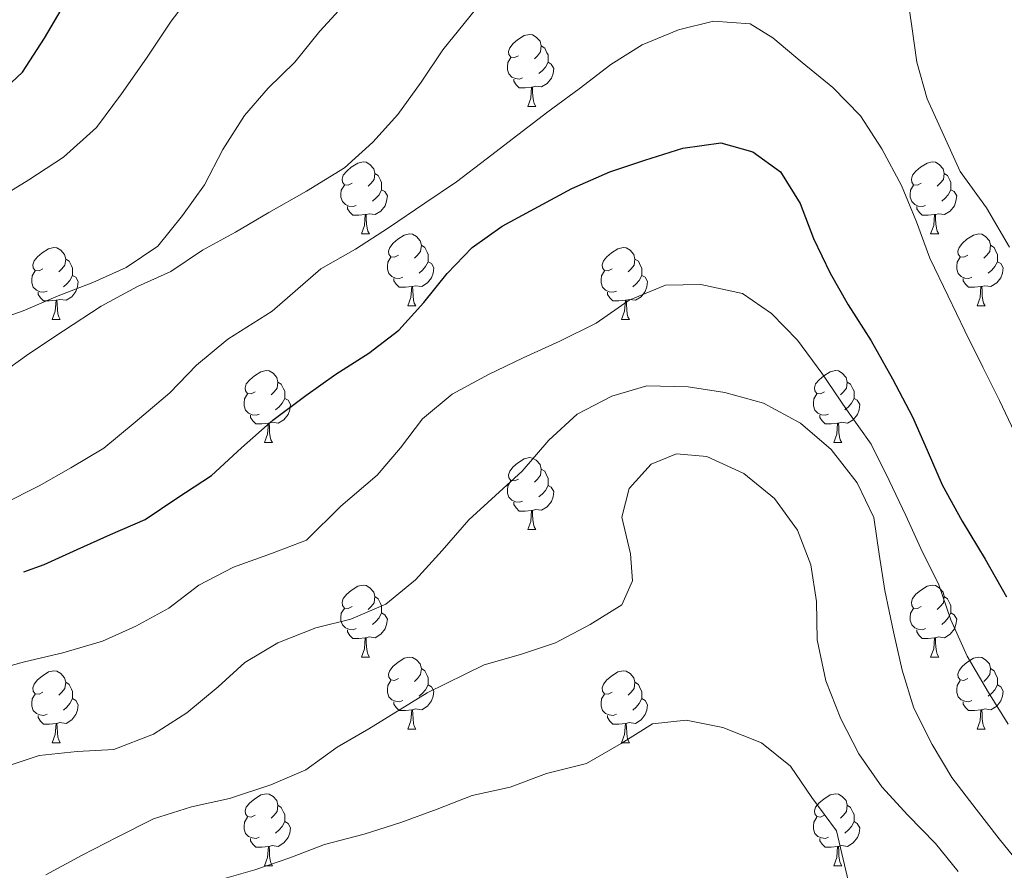
# Model space of a CAD drawing. Units: metres. Extents: x 627528 to 632038, y 708595 to 711648.
# Drawn here: x 628959 to 629096, y 710284 to 710403 of the extents above; entities that cross this region are included whole.
import ezdxf

# ---------------------------------------------------------------- set-up
doc = ezdxf.new("R2010")
doc.units = ezdxf.units.M
doc.header["$MEASUREMENT"] = 0
for name, color, linetype, lineweight in [('Carátula', 7, 'Continuous', 5), ('Elementos auxiliares', 7, 'Continuous', 5), ('Entidades rústicas y varios', 7, 'Continuous', 5), ('Relieve y altimetría', 7, 'Continuous', 5)]:
    doc.layers.add(name, color=color, linetype=linetype, lineweight=lineweight)

msp = doc.modelspace()

# ---------------------------------------------------------------- linework, layer by layer
at = {"layer": 'Carátula', "color": 7, "linetype": 'Continuous', "lineweight": 5}
msp.add_3dface([(627583.68, 708595.23), (632037.9, 708678.5), (631982.38, 711648), (627528.16, 711564.72)], dxfattribs=at)
at = {"layer": 'Elementos auxiliares', "color": 250, "linetype": 'Continuous', "lineweight": 5}
msp.add_3dface([(631872.3, 709069.36), (628449.59, 709005.37), (628406.92, 711318.68), (631828.47, 711382.7)], dxfattribs=at)
at = {"layer": 'Entidades rústicas y varios', "color": 92, "linetype": 'Continuous', "lineweight": 5}
for p, q in [((629029.37, 710390.82), (629030.49, 710390.82)), ((629006.18, 710373.05), (629007.3, 710373.05)), ((629085.5, 710373.05), (629086.63, 710373.05)), ((629012.65, 710363.02), (629013.78, 710363.02)), ((629091.98, 710363.02), (629093.1, 710363.02)), ((628963.1, 710361.11), (628964.22, 710361.11)), ((629042.42, 710361.11), (629043.55, 710361.11)), ((628992.67, 710343.97), (628993.8, 710343.97)), ((629072, 710343.97), (629073.13, 710343.97)), ((629029.37, 710331.83), (629030.49, 710331.83)), ((629006.18, 710314.06), (629007.3, 710314.06)), ((629085.5, 710314.06), (629086.63, 710314.06)), ((629012.65, 710304.03), (629013.78, 710304.03)), ((629091.98, 710304.03), (629093.1, 710304.03)), ((628963.1, 710302.12), (628964.22, 710302.12)), ((629042.42, 710302.12), (629043.55, 710302.12)), ((628992.67, 710284.98), (628993.8, 710284.98)), ((629072, 710284.98), (629073.13, 710284.98))]:
    msp.add_line(p, q, dxfattribs=at)
at = {"layer": 'Entidades rústicas y varios', "color": 92, "linetype": 'Continuous', "lineweight": 5, "flags": 128}
for points in [[(629028.07, 710397.88), (629027.53, 710397.62), (629027.01, 710397.67), (629026.74, 710398.04), (629026.69, 710398.47), (629026.85, 710398.99), (629027.33, 710399.58), (629027.96, 710400.11), (629028.86, 710400.7), (629029.61, 710400.86), (629030.03, 710400.8), (629030.56, 710400.49), (629031.09, 710399.9), (629031.25, 710399.26), (629031.14, 710398.41), (629030.71, 710397.88), (629030.29, 710397.46)], [(629031.25, 710399.26), (629031.73, 710398.95), (629032.04, 710398.31), (629032.2, 710397.99), (629032.2, 710397.41), (629032.2, 710396.98), (629031.83, 710396.29), (629031.41, 710395.81), (629030.93, 710395.39)], [(629028.65, 710394.8), (629028.23, 710394.64), (629027.64, 710394.7), (629027.17, 710394.91), (629026.74, 710395.34), (629026.53, 710395.92), (629026.53, 710396.34), (629026.58, 710396.93), (629027.01, 710397.62)], [(629032.2, 710396.98), (629032.65, 710396.73), (629033, 710396.12), (629032.89, 710395.39), (629032.68, 710394.75), (629032.09, 710394.01), (629031.3, 710393.53), (629030.45, 710393.64), (629030.02, 710393.51)], [(629029.91, 710393.51), (629029.02, 710393.42), (629028.17, 710393.42), (629027.75, 710393.85), (629027.43, 710394.33), (629027.43, 710394.64)], [(629029.37, 710390.82), (629029.8, 710391.98), (629029.91, 710393.51), (629030.02, 710393.51), (629030.05, 710392.92), (629030.09, 710392.24), (629030.16, 710391.62), (629030.27, 710391.22), (629030.49, 710390.82)], [(629004.88, 710380.11), (629004.35, 710379.85), (629003.82, 710379.9), (629003.55, 710380.27), (629003.5, 710380.7), (629003.66, 710381.22), (629004.14, 710381.81), (629004.77, 710382.34), (629005.67, 710382.93), (629006.42, 710383.09), (629006.84, 710383.03), (629007.37, 710382.72), (629007.9, 710382.13), (629008.06, 710381.49), (629007.95, 710380.64), (629007.53, 710380.11), (629007.11, 710379.69)], [(629084.2, 710380.11), (629083.67, 710379.85), (629083.14, 710379.9), (629082.88, 710380.27), (629082.82, 710380.7), (629082.98, 710381.22), (629083.46, 710381.81), (629084.1, 710382.34), (629085, 710382.93), (629085.74, 710383.09), (629086.17, 710383.03), (629086.7, 710382.72), (629087.23, 710382.13), (629087.39, 710381.49), (629087.28, 710380.64), (629086.85, 710380.11), (629086.43, 710379.69)], [(629008.06, 710381.49), (629008.54, 710381.18), (629008.85, 710380.54), (629009.01, 710380.22), (629009.01, 710379.64), (629009.01, 710379.21), (629008.64, 710378.52), (629008.22, 710378.04), (629007.74, 710377.62)], [(629087.39, 710381.49), (629087.86, 710381.18), (629088.18, 710380.54), (629088.34, 710380.22), (629088.34, 710379.64), (629088.34, 710379.21), (629087.97, 710378.52), (629087.55, 710378.04), (629087.07, 710377.62)], [(629005.46, 710377.03), (629005.04, 710376.87), (629004.45, 710376.93), (629003.98, 710377.14), (629003.55, 710377.57), (629003.34, 710378.15), (629003.34, 710378.57), (629003.39, 710379.16), (629003.82, 710379.85)], [(629009.01, 710379.21), (629009.47, 710378.96), (629009.81, 710378.35), (629009.7, 710377.62), (629009.49, 710376.98), (629008.91, 710376.24), (629008.11, 710375.76), (629007.26, 710375.87), (629006.83, 710375.74)], [(629084.79, 710377.03), (629084.36, 710376.87), (629083.78, 710376.93), (629083.3, 710377.14), (629082.88, 710377.57), (629082.66, 710378.15), (629082.66, 710378.57), (629082.72, 710379.16), (629083.14, 710379.85)], [(629088.34, 710379.21), (629088.79, 710378.96), (629089.14, 710378.35), (629089.03, 710377.62), (629088.82, 710376.98), (629088.23, 710376.24), (629087.44, 710375.76), (629086.59, 710375.87), (629086.16, 710375.74)], [(629006.72, 710375.74), (629005.83, 710375.65), (629004.99, 710375.65), (629004.56, 710376.08), (629004.24, 710376.56), (629004.24, 710376.87)], [(629086.05, 710375.74), (629085.16, 710375.65), (629084.31, 710375.65), (629083.89, 710376.08), (629083.57, 710376.56), (629083.57, 710376.87)], [(629006.18, 710373.05), (629006.61, 710374.21), (629006.72, 710375.74), (629006.83, 710375.74), (629006.87, 710375.15), (629006.9, 710374.47), (629006.97, 710373.85), (629007.09, 710373.45), (629007.3, 710373.05)], [(629085.5, 710373.05), (629085.94, 710374.21), (629086.05, 710375.74), (629086.16, 710375.74), (629086.19, 710375.15), (629086.23, 710374.47), (629086.3, 710373.85), (629086.41, 710373.45), (629086.63, 710373.05)], [(629011.35, 710370.08), (629010.82, 710369.81), (629010.29, 710369.87), (629010.03, 710370.24), (629009.97, 710370.66), (629010.13, 710371.18), (629010.61, 710371.78), (629011.25, 710372.31), (629012.15, 710372.89), (629012.89, 710373.05), (629013.32, 710373), (629013.85, 710372.68), (629014.38, 710372.1), (629014.54, 710371.46), (629014.43, 710370.61), (629014, 710370.08), (629013.58, 710369.65)], [(629090.68, 710370.08), (629090.15, 710369.81), (629089.62, 710369.87), (629089.35, 710370.24), (629089.3, 710370.66), (629089.46, 710371.18), (629089.94, 710371.78), (629090.57, 710372.31), (629091.47, 710372.89), (629092.22, 710373.05), (629092.64, 710373), (629093.17, 710372.68), (629093.7, 710372.1), (629093.86, 710371.46), (629093.75, 710370.61), (629093.33, 710370.08), (629092.91, 710369.65)], [(628961.8, 710368.17), (628961.27, 710367.91), (628960.74, 710367.96), (628960.47, 710368.33), (628960.42, 710368.76), (628960.58, 710369.28), (628961.06, 710369.87), (628961.69, 710370.4), (628962.59, 710370.99), (628963.34, 710371.15), (628963.76, 710371.09), (628964.29, 710370.78), (628964.82, 710370.19), (628964.98, 710369.55), (628964.87, 710368.7), (628964.45, 710368.17), (628964.03, 710367.75)], [(629014.54, 710371.46), (629015.01, 710371.14), (629015.33, 710370.5), (629015.49, 710370.18), (629015.49, 710369.6), (629015.49, 710369.18), (629015.12, 710368.49), (629014.7, 710368.01), (629014.22, 710367.59)], [(629041.12, 710368.17), (629040.59, 710367.91), (629040.06, 710367.96), (629039.8, 710368.33), (629039.74, 710368.76), (629039.9, 710369.28), (629040.38, 710369.87), (629041.02, 710370.4), (629041.92, 710370.99), (629042.66, 710371.15), (629043.09, 710371.09), (629043.62, 710370.78), (629044.15, 710370.19), (629044.31, 710369.55), (629044.2, 710368.7), (629043.77, 710368.17), (629043.35, 710367.75)], [(629093.86, 710371.46), (629094.34, 710371.14), (629094.65, 710370.5), (629094.81, 710370.18), (629094.81, 710369.6), (629094.81, 710369.18), (629094.44, 710368.49), (629094.02, 710368.01), (629093.54, 710367.59)], [(628964.98, 710369.55), (628965.46, 710369.24), (628965.77, 710368.6), (628965.93, 710368.28), (628965.93, 710367.7), (628965.93, 710367.27), (628965.56, 710366.58), (628965.14, 710366.1), (628964.66, 710365.68)], [(629011.94, 710367), (629011.51, 710366.84), (629010.93, 710366.9), (629010.45, 710367.11), (629010.03, 710367.53), (629009.81, 710368.12), (629009.81, 710368.54), (629009.87, 710369.12), (629010.29, 710369.81)], [(629044.31, 710369.55), (629044.78, 710369.24), (629045.1, 710368.6), (629045.26, 710368.28), (629045.26, 710367.7), (629045.26, 710367.27), (629044.89, 710366.58), (629044.47, 710366.1), (629043.99, 710365.68)], [(629091.26, 710367), (629090.84, 710366.84), (629090.25, 710366.9), (629089.78, 710367.11), (629089.35, 710367.53), (629089.14, 710368.12), (629089.14, 710368.54), (629089.19, 710369.12), (629089.62, 710369.81)], [(628962.38, 710365.09), (628961.96, 710364.93), (628961.37, 710364.99), (628960.9, 710365.2), (628960.47, 710365.63), (628960.26, 710366.21), (628960.26, 710366.63), (628960.31, 710367.22), (628960.74, 710367.91)], [(629015.49, 710369.18), (629015.94, 710368.93), (629016.29, 710368.31), (629016.18, 710367.59), (629015.97, 710366.95), (629015.38, 710366.21), (629014.59, 710365.73), (629013.74, 710365.83), (629013.31, 710365.7)], [(629041.71, 710365.09), (629041.28, 710364.93), (629040.7, 710364.99), (629040.22, 710365.2), (629039.8, 710365.63), (629039.58, 710366.21), (629039.58, 710366.63), (629039.64, 710367.22), (629040.06, 710367.91)], [(629094.81, 710369.18), (629095.27, 710368.93), (629095.61, 710368.31), (629095.5, 710367.59), (629095.29, 710366.95), (629094.71, 710366.21), (629093.91, 710365.73), (629093.06, 710365.83), (629092.63, 710365.7)], [(628965.93, 710367.27), (628966.39, 710367.02), (628966.73, 710366.41), (628966.62, 710365.68), (628966.41, 710365.04), (628965.83, 710364.3), (628965.03, 710363.82), (628964.18, 710363.93), (628963.75, 710363.8)], [(629013.2, 710365.7), (629012.31, 710365.62), (629011.46, 710365.62), (629011.04, 710366.05), (629010.72, 710366.52), (629010.72, 710366.84)], [(629045.26, 710367.27), (629045.71, 710367.02), (629046.06, 710366.41), (629045.95, 710365.68), (629045.74, 710365.04), (629045.15, 710364.3), (629044.36, 710363.82), (629043.51, 710363.93), (629043.08, 710363.8)], [(629092.52, 710365.7), (629091.63, 710365.62), (629090.79, 710365.62), (629090.36, 710366.05), (629090.04, 710366.52), (629090.04, 710366.84)], [(629012.65, 710363.02), (629013.09, 710364.18), (629013.2, 710365.7), (629013.31, 710365.7), (629013.34, 710365.12), (629013.38, 710364.43), (629013.45, 710363.82), (629013.56, 710363.42), (629013.78, 710363.02)], [(629091.98, 710363.02), (629092.41, 710364.18), (629092.52, 710365.7), (629092.63, 710365.7), (629092.67, 710365.12), (629092.7, 710364.43), (629092.77, 710363.82), (629092.89, 710363.42), (629093.1, 710363.02)], [(628963.64, 710363.8), (628962.75, 710363.71), (628961.91, 710363.71), (628961.48, 710364.14), (628961.16, 710364.62), (628961.16, 710364.93)], [(628963.1, 710361.11), (628963.53, 710362.27), (628963.64, 710363.8), (628963.75, 710363.8), (628963.79, 710363.21), (628963.82, 710362.53), (628963.89, 710361.91), (628964.01, 710361.51), (628964.22, 710361.11)], [(629042.97, 710363.8), (629042.08, 710363.71), (629041.23, 710363.71), (629040.81, 710364.14), (629040.49, 710364.62), (629040.49, 710364.93)], [(629042.42, 710361.11), (629042.86, 710362.27), (629042.97, 710363.8), (629043.08, 710363.8), (629043.11, 710363.21), (629043.15, 710362.53), (629043.22, 710361.91), (629043.33, 710361.51), (629043.55, 710361.11)], [(628991.37, 710351.03), (628990.84, 710350.77), (628990.31, 710350.82), (628990.05, 710351.19), (628989.99, 710351.62), (628990.15, 710352.14), (628990.63, 710352.73), (628991.27, 710353.26), (628992.17, 710353.85), (628992.91, 710354.01), (628993.34, 710353.95), (628993.87, 710353.64), (628994.4, 710353.05), (628994.56, 710352.41), (628994.45, 710351.56), (628994.02, 710351.03), (628993.6, 710350.61)], [(629070.7, 710351.03), (629070.17, 710350.77), (629069.64, 710350.82), (629069.38, 710351.19), (629069.32, 710351.62), (629069.48, 710352.14), (629069.96, 710352.73), (629070.6, 710353.26), (629071.5, 710353.85), (629072.24, 710354.01), (629072.67, 710353.95), (629073.2, 710353.64), (629073.73, 710353.05), (629073.89, 710352.41), (629073.78, 710351.56), (629073.35, 710351.03), (629072.93, 710350.61)], [(628994.56, 710352.41), (628995.03, 710352.1), (628995.35, 710351.46), (628995.51, 710351.14), (628995.51, 710350.56), (628995.51, 710350.13), (628995.14, 710349.44), (628994.72, 710348.96), (628994.24, 710348.54)], [(629073.89, 710352.41), (629074.36, 710352.1), (629074.68, 710351.46), (629074.84, 710351.14), (629074.84, 710350.56), (629074.84, 710350.13), (629074.47, 710349.44), (629074.05, 710348.96), (629073.57, 710348.54)], [(628991.96, 710347.95), (628991.53, 710347.79), (628990.95, 710347.85), (628990.47, 710348.06), (628990.05, 710348.49), (628989.83, 710349.07), (628989.83, 710349.49), (628989.89, 710350.08), (628990.31, 710350.77)], [(628995.51, 710350.13), (628995.96, 710349.88), (628996.31, 710349.27), (628996.2, 710348.54), (628995.99, 710347.9), (628995.4, 710347.16), (628994.61, 710346.68), (628993.76, 710346.79), (628993.33, 710346.66)], [(629071.29, 710347.95), (629070.86, 710347.79), (629070.28, 710347.85), (629069.8, 710348.06), (629069.38, 710348.49), (629069.16, 710349.07), (629069.16, 710349.49), (629069.22, 710350.08), (629069.64, 710350.77)], [(629074.84, 710350.13), (629075.29, 710349.88), (629075.64, 710349.27), (629075.53, 710348.54), (629075.32, 710347.9), (629074.73, 710347.16), (629073.94, 710346.68), (629073.09, 710346.79), (629072.66, 710346.66)], [(628993.22, 710346.66), (628992.33, 710346.57), (628991.48, 710346.57), (628991.06, 710347), (628990.74, 710347.48), (628990.74, 710347.79)], [(629072.55, 710346.66), (629071.66, 710346.57), (629070.81, 710346.57), (629070.39, 710347), (629070.07, 710347.48), (629070.07, 710347.79)], [(628992.67, 710343.97), (628993.11, 710345.13), (628993.22, 710346.66), (628993.33, 710346.66), (628993.36, 710346.07), (628993.4, 710345.39), (628993.47, 710344.77), (628993.58, 710344.37), (628993.8, 710343.97)], [(629072, 710343.97), (629072.44, 710345.13), (629072.55, 710346.66), (629072.66, 710346.66), (629072.69, 710346.07), (629072.73, 710345.39), (629072.8, 710344.77), (629072.91, 710344.37), (629073.13, 710343.97)], [(629028.07, 710338.89), (629027.53, 710338.63), (629027.01, 710338.68), (629026.74, 710339.05), (629026.69, 710339.48), (629026.85, 710340), (629027.33, 710340.59), (629027.96, 710341.12), (629028.86, 710341.71), (629029.61, 710341.87), (629030.03, 710341.81), (629030.56, 710341.5), (629031.09, 710340.91), (629031.25, 710340.27), (629031.14, 710339.42), (629030.71, 710338.89), (629030.29, 710338.47)], [(629031.25, 710340.27), (629031.73, 710339.96), (629032.04, 710339.32), (629032.2, 710339), (629032.2, 710338.42), (629032.2, 710337.99), (629031.83, 710337.3), (629031.41, 710336.82), (629030.93, 710336.4)], [(629028.65, 710335.81), (629028.23, 710335.65), (629027.64, 710335.71), (629027.17, 710335.92), (629026.74, 710336.35), (629026.53, 710336.93), (629026.53, 710337.35), (629026.58, 710337.94), (629027.01, 710338.63)], [(629032.2, 710337.99), (629032.65, 710337.74), (629033, 710337.13), (629032.89, 710336.4), (629032.68, 710335.76), (629032.09, 710335.02), (629031.3, 710334.54), (629030.45, 710334.65), (629030.02, 710334.52)], [(629029.91, 710334.52), (629029.02, 710334.43), (629028.17, 710334.43), (629027.75, 710334.86), (629027.43, 710335.34), (629027.43, 710335.65)], [(629029.37, 710331.83), (629029.8, 710332.99), (629029.91, 710334.52), (629030.02, 710334.52), (629030.05, 710333.93), (629030.09, 710333.25), (629030.16, 710332.63), (629030.27, 710332.23), (629030.49, 710331.83)], [(629004.88, 710321.12), (629004.35, 710320.86), (629003.82, 710320.91), (629003.55, 710321.28), (629003.5, 710321.71), (629003.66, 710322.23), (629004.14, 710322.82), (629004.77, 710323.35), (629005.67, 710323.94), (629006.42, 710324.1), (629006.84, 710324.04), (629007.37, 710323.73), (629007.9, 710323.14), (629008.06, 710322.5), (629007.95, 710321.65), (629007.53, 710321.12), (629007.11, 710320.7)], [(629084.2, 710321.12), (629083.67, 710320.86), (629083.14, 710320.91), (629082.88, 710321.28), (629082.82, 710321.71), (629082.98, 710322.23), (629083.46, 710322.82), (629084.1, 710323.35), (629085, 710323.94), (629085.74, 710324.1), (629086.17, 710324.04), (629086.7, 710323.73), (629087.23, 710323.14), (629087.39, 710322.5), (629087.28, 710321.65), (629086.85, 710321.12), (629086.43, 710320.7)], [(629008.06, 710322.5), (629008.54, 710322.19), (629008.85, 710321.55), (629009.01, 710321.23), (629009.01, 710320.65), (629009.01, 710320.22), (629008.64, 710319.53), (629008.22, 710319.05), (629007.74, 710318.63)], [(629087.39, 710322.5), (629087.86, 710322.19), (629088.18, 710321.55), (629088.34, 710321.23), (629088.34, 710320.65), (629088.34, 710320.22), (629087.97, 710319.53), (629087.55, 710319.05), (629087.07, 710318.63)], [(629005.46, 710318.04), (629005.04, 710317.88), (629004.45, 710317.94), (629003.98, 710318.15), (629003.55, 710318.58), (629003.34, 710319.16), (629003.34, 710319.58), (629003.39, 710320.17), (629003.82, 710320.86)], [(629009.01, 710320.22), (629009.47, 710319.97), (629009.81, 710319.36), (629009.7, 710318.63), (629009.49, 710317.99), (629008.91, 710317.25), (629008.11, 710316.77), (629007.26, 710316.88), (629006.83, 710316.75)], [(629084.79, 710318.04), (629084.36, 710317.88), (629083.78, 710317.94), (629083.3, 710318.15), (629082.88, 710318.58), (629082.66, 710319.16), (629082.66, 710319.58), (629082.72, 710320.17), (629083.14, 710320.86)], [(629088.34, 710320.22), (629088.79, 710319.97), (629089.14, 710319.36), (629089.03, 710318.63), (629088.82, 710317.99), (629088.23, 710317.25), (629087.44, 710316.77), (629086.59, 710316.88), (629086.16, 710316.75)], [(629006.72, 710316.75), (629005.83, 710316.66), (629004.99, 710316.66), (629004.56, 710317.09), (629004.24, 710317.57), (629004.24, 710317.88)], [(629086.05, 710316.75), (629085.16, 710316.66), (629084.31, 710316.66), (629083.89, 710317.09), (629083.57, 710317.57), (629083.57, 710317.88)], [(629006.18, 710314.06), (629006.61, 710315.22), (629006.72, 710316.75), (629006.83, 710316.75), (629006.87, 710316.16), (629006.9, 710315.48), (629006.97, 710314.86), (629007.09, 710314.46), (629007.3, 710314.06)], [(629085.5, 710314.06), (629085.94, 710315.22), (629086.05, 710316.75), (629086.16, 710316.75), (629086.19, 710316.16), (629086.23, 710315.48), (629086.3, 710314.86), (629086.41, 710314.46), (629086.63, 710314.06)], [(629011.35, 710311.09), (629010.82, 710310.82), (629010.29, 710310.88), (629010.03, 710311.25), (629009.97, 710311.67), (629010.13, 710312.19), (629010.61, 710312.79), (629011.25, 710313.32), (629012.15, 710313.9), (629012.89, 710314.06), (629013.32, 710314.01), (629013.85, 710313.69), (629014.38, 710313.11), (629014.54, 710312.47), (629014.43, 710311.62), (629014, 710311.09), (629013.58, 710310.66)], [(629090.68, 710311.09), (629090.15, 710310.82), (629089.62, 710310.88), (629089.35, 710311.25), (629089.3, 710311.67), (629089.46, 710312.19), (629089.94, 710312.79), (629090.57, 710313.32), (629091.47, 710313.9), (629092.22, 710314.06), (629092.64, 710314.01), (629093.17, 710313.69), (629093.7, 710313.11), (629093.86, 710312.47), (629093.75, 710311.62), (629093.33, 710311.09), (629092.91, 710310.66)], [(628961.8, 710309.18), (628961.27, 710308.92), (628960.74, 710308.97), (628960.47, 710309.34), (628960.42, 710309.77), (628960.58, 710310.29), (628961.06, 710310.88), (628961.69, 710311.41), (628962.59, 710312), (628963.34, 710312.16), (628963.76, 710312.1), (628964.29, 710311.79), (628964.82, 710311.2), (628964.98, 710310.56), (628964.87, 710309.71), (628964.45, 710309.18), (628964.03, 710308.76)], [(629014.54, 710312.47), (629015.01, 710312.15), (629015.33, 710311.51), (629015.49, 710311.19), (629015.49, 710310.61), (629015.49, 710310.19), (629015.12, 710309.5), (629014.7, 710309.02), (629014.22, 710308.6)], [(629041.12, 710309.18), (629040.59, 710308.92), (629040.06, 710308.97), (629039.8, 710309.34), (629039.74, 710309.77), (629039.9, 710310.29), (629040.38, 710310.88), (629041.02, 710311.41), (629041.92, 710312), (629042.66, 710312.16), (629043.09, 710312.1), (629043.62, 710311.79), (629044.15, 710311.2), (629044.31, 710310.56), (629044.2, 710309.71), (629043.77, 710309.18), (629043.35, 710308.76)], [(629093.86, 710312.47), (629094.34, 710312.15), (629094.65, 710311.51), (629094.81, 710311.19), (629094.81, 710310.61), (629094.81, 710310.19), (629094.44, 710309.5), (629094.02, 710309.02), (629093.54, 710308.6)], [(628964.98, 710310.56), (628965.46, 710310.25), (628965.77, 710309.61), (628965.93, 710309.29), (628965.93, 710308.71), (628965.93, 710308.28), (628965.56, 710307.59), (628965.14, 710307.11), (628964.66, 710306.69)], [(629011.94, 710308.01), (629011.51, 710307.85), (629010.93, 710307.91), (629010.45, 710308.12), (629010.03, 710308.54), (629009.81, 710309.13), (629009.81, 710309.55), (629009.87, 710310.13), (629010.29, 710310.82)], [(629044.31, 710310.56), (629044.78, 710310.25), (629045.1, 710309.61), (629045.26, 710309.29), (629045.26, 710308.71), (629045.26, 710308.28), (629044.89, 710307.59), (629044.47, 710307.11), (629043.99, 710306.69)], [(629091.26, 710308.01), (629090.84, 710307.85), (629090.25, 710307.91), (629089.78, 710308.12), (629089.35, 710308.54), (629089.14, 710309.13), (629089.14, 710309.55), (629089.19, 710310.13), (629089.62, 710310.82)], [(628962.38, 710306.1), (628961.96, 710305.94), (628961.37, 710306), (628960.9, 710306.21), (628960.47, 710306.64), (628960.26, 710307.22), (628960.26, 710307.64), (628960.31, 710308.23), (628960.74, 710308.92)], [(629015.49, 710310.19), (629015.94, 710309.94), (629016.29, 710309.32), (629016.18, 710308.6), (629015.97, 710307.96), (629015.38, 710307.22), (629014.59, 710306.74), (629013.74, 710306.84), (629013.31, 710306.71)], [(629041.71, 710306.1), (629041.28, 710305.94), (629040.7, 710306), (629040.22, 710306.21), (629039.8, 710306.64), (629039.58, 710307.22), (629039.58, 710307.64), (629039.64, 710308.23), (629040.06, 710308.92)], [(629094.81, 710310.19), (629095.27, 710309.94), (629095.61, 710309.32), (629095.5, 710308.6), (629095.29, 710307.96), (629094.71, 710307.22), (629093.91, 710306.74), (629093.06, 710306.84), (629092.63, 710306.71)], [(628965.93, 710308.28), (628966.39, 710308.03), (628966.73, 710307.42), (628966.62, 710306.69), (628966.41, 710306.05), (628965.83, 710305.31), (628965.03, 710304.83), (628964.18, 710304.94), (628963.75, 710304.81)], [(629013.2, 710306.71), (629012.31, 710306.63), (629011.46, 710306.63), (629011.04, 710307.06), (629010.72, 710307.53), (629010.72, 710307.85)], [(629045.26, 710308.28), (629045.71, 710308.03), (629046.06, 710307.42), (629045.95, 710306.69), (629045.74, 710306.05), (629045.15, 710305.31), (629044.36, 710304.83), (629043.51, 710304.94), (629043.08, 710304.81)], [(629092.52, 710306.71), (629091.63, 710306.63), (629090.79, 710306.63), (629090.36, 710307.06), (629090.04, 710307.53), (629090.04, 710307.85)], [(629012.65, 710304.03), (629013.09, 710305.19), (629013.2, 710306.71), (629013.31, 710306.71), (629013.34, 710306.13), (629013.38, 710305.44), (629013.45, 710304.83), (629013.56, 710304.43), (629013.78, 710304.03)], [(629091.98, 710304.03), (629092.41, 710305.19), (629092.52, 710306.71), (629092.63, 710306.71), (629092.67, 710306.13), (629092.7, 710305.44), (629092.77, 710304.83), (629092.89, 710304.43), (629093.1, 710304.03)], [(628963.64, 710304.81), (628962.75, 710304.72), (628961.91, 710304.72), (628961.48, 710305.15), (628961.16, 710305.63), (628961.16, 710305.94)], [(628963.1, 710302.12), (628963.53, 710303.28), (628963.64, 710304.81), (628963.75, 710304.81), (628963.79, 710304.22), (628963.82, 710303.54), (628963.89, 710302.92), (628964.01, 710302.52), (628964.22, 710302.12)], [(629042.97, 710304.81), (629042.08, 710304.72), (629041.23, 710304.72), (629040.81, 710305.15), (629040.49, 710305.63), (629040.49, 710305.94)], [(629042.42, 710302.12), (629042.86, 710303.28), (629042.97, 710304.81), (629043.08, 710304.81), (629043.11, 710304.22), (629043.15, 710303.54), (629043.22, 710302.92), (629043.33, 710302.52), (629043.55, 710302.12)], [(628991.37, 710292.04), (628990.84, 710291.77), (628990.31, 710291.83), (628990.05, 710292.2), (628989.99, 710292.62), (628990.15, 710293.14), (628990.63, 710293.74), (628991.27, 710294.27), (628992.17, 710294.85), (628992.91, 710295.01), (628993.34, 710294.96), (628993.87, 710294.64), (628994.4, 710294.06), (628994.56, 710293.42), (628994.45, 710292.57), (628994.02, 710292.04), (628993.6, 710291.61)], [(629070.7, 710292.04), (629070.17, 710291.77), (629069.64, 710291.83), (629069.38, 710292.2), (629069.32, 710292.62), (629069.48, 710293.14), (629069.96, 710293.74), (629070.6, 710294.27), (629071.5, 710294.85), (629072.24, 710295.01), (629072.67, 710294.96), (629073.2, 710294.64), (629073.73, 710294.06), (629073.89, 710293.42), (629073.78, 710292.57), (629073.35, 710292.04), (629072.93, 710291.61)], [(628994.56, 710293.42), (628995.03, 710293.1), (628995.35, 710292.46), (628995.51, 710292.14), (628995.51, 710291.56), (628995.51, 710291.14), (628995.14, 710290.45), (628994.72, 710289.97), (628994.24, 710289.55)], [(629073.89, 710293.42), (629074.36, 710293.1), (629074.68, 710292.46), (629074.84, 710292.14), (629074.84, 710291.56), (629074.84, 710291.14), (629074.47, 710290.45), (629074.05, 710289.97), (629073.57, 710289.55)], [(628991.96, 710288.96), (628991.53, 710288.8), (628990.95, 710288.86), (628990.47, 710289.07), (628990.05, 710289.49), (628989.83, 710290.08), (628989.83, 710290.5), (628989.89, 710291.08), (628990.31, 710291.77)], [(628995.51, 710291.14), (628995.96, 710290.89), (628996.31, 710290.27), (628996.2, 710289.55), (628995.99, 710288.91), (628995.4, 710288.17), (628994.61, 710287.69), (628993.76, 710287.79), (628993.33, 710287.66)], [(629071.29, 710288.96), (629070.86, 710288.8), (629070.28, 710288.86), (629069.8, 710289.07), (629069.38, 710289.49), (629069.16, 710290.08), (629069.16, 710290.5), (629069.22, 710291.08), (629069.64, 710291.77)], [(629074.84, 710291.14), (629075.29, 710290.89), (629075.64, 710290.27), (629075.53, 710289.55), (629075.32, 710288.91), (629074.73, 710288.17), (629073.94, 710287.69), (629073.09, 710287.79), (629072.66, 710287.66)], [(628993.22, 710287.66), (628992.33, 710287.58), (628991.48, 710287.58), (628991.06, 710288.01), (628990.74, 710288.48), (628990.74, 710288.8)], [(629072.55, 710287.66), (629071.66, 710287.58), (629070.81, 710287.58), (629070.39, 710288.01), (629070.07, 710288.48), (629070.07, 710288.8)], [(628992.67, 710284.98), (628993.11, 710286.14), (628993.22, 710287.66), (628993.33, 710287.66), (628993.36, 710287.08), (628993.4, 710286.39), (628993.47, 710285.78), (628993.58, 710285.38), (628993.8, 710284.98)], [(629072, 710284.98), (629072.44, 710286.14), (629072.55, 710287.66), (629072.66, 710287.66), (629072.69, 710287.08), (629072.73, 710286.39), (629072.8, 710285.78), (629072.91, 710285.38), (629073.13, 710284.98)]]:
    msp.add_lwpolyline(points, dxfattribs=at)
at = {"layer": 'Relieve y altimetría', "color": 30, "linetype": 'Continuous', "lineweight": 5, "flags": 128}
for points, elevation in [([(629082.07, 710407.62), (629082.83, 710402.3), (629083.59, 710396.98), (629085.01, 710391.89), (629087.09, 710387.26), (629089.64, 710381.75), (629093.28, 710376.7), (629096.49, 710371.2)], 590), ([(628954.58, 710377.37), (628959.86, 710380.58), (628964.69, 710383.77), (628969.29, 710387.86), (628972.76, 710392.58), (628976.23, 710397.53), (628979.69, 710402.71), (628982.73, 710406.76)], 580), ([(629007.77, 710385.86), (629011.26, 710389.7), (629014.51, 710394.21), (629017.55, 710398.71), (629024.29, 710407.05)], 590), ([(628953.76, 710360.46), (628959.07, 710362.33), (628963.92, 710364.41), (628968.78, 710366.28), (628973.41, 710368.36), (628977.8, 710371.33), (628981.28, 710375.61), (628984.32, 710379.89), (628986.9, 710384.82), (628989.92, 710389.54), (628993.19, 710393.38), (628996.91, 710397), (629000.39, 710401.29), (629004.09, 710405.35)], 585), ([(628956.21, 710335.39), (628961.27, 710337.92), (628965.68, 710340.44), (628970.29, 710343.19), (628974.68, 710346.82), (628979.49, 710350.91), (628983.2, 710354.75), (628987.59, 710358.39), (628993.74, 710362.27), (629000.53, 710368.17), (629005.37, 710370.93), (629009.98, 710373.9), (629015.04, 710377.32), (629019.43, 710380.29), (629023.59, 710383.47), (629027.98, 710386.88), (629032.15, 710390.07), (629036.54, 710393.26), (629040.92, 710396.67), (629045.32, 710399.41), (629050.39, 710401.5), (629055.26, 710402.7), (629060.38, 710402.35), (629063.53, 710400.4), (629067.59, 710396.92), (629071.87, 710393.44), (629075.72, 710389.5), (629078.69, 710384.89), (629081.45, 710379.82), (629083.54, 710374.75), (629085.41, 710369.67), (629087.94, 710364.38), (629090.25, 710359.53), (629092.79, 710354.46), (629095.09, 710349.84), (629097.63, 710344.55)], 595), ([(628955.67, 710353.38), (628959.84, 710356.35), (628964.67, 710359.54), (628969.94, 710362.97), (628975.01, 710365.73), (628979.64, 710367.81), (628984.03, 710370.78), (628988.65, 710373.3), (628993.27, 710376.05), (628998.55, 710379.03), (629003.83, 710382.24), (629007.77, 710385.86)], 590), ([(628953.29, 710311.77), (628959.26, 710313.43), (628964.58, 710314.64), (628970.11, 710316.29), (628974.74, 710318.37), (628979.36, 710320.9), (628983.53, 710324.08), (628988.37, 710326.62), (628993.67, 710328.49), (628998.53, 710330.35), (629003.34, 710335.1), (629008.37, 710339.41), (629011.64, 710343.25), (629014.68, 710347.3), (629018.84, 710350.71), (629023.91, 710353.47), (629028.75, 710355.78), (629033.83, 710358.09), (629038.89, 710360.62), (629043.5, 710363.82), (629048.58, 710365.91), (629053.47, 710365.99), (629059.27, 710364.76), (629063.32, 710361.94), (629066.94, 710358.23), (629070.36, 710353.62), (629073.78, 710348.57), (629077.2, 710343.74), (629079.73, 710338.67), (629082.04, 710333.82), (629084.12, 710329.19), (629086.66, 710324.12), (629088.3, 710319.26), (629090.61, 710314.19), (629093.59, 710309.13), (629096.33, 710304.74)], 605), ([(628956.41, 710298.72), (628961.27, 710300.36), (628966.6, 710300.9), (628971.7, 710301.21), (628977.22, 710303.31), (628981.84, 710306.28), (628986.22, 710309.91), (628989.94, 710313.31), (628994.56, 710316.06), (628999.85, 710318.16), (629004.72, 710319.35), (629009.58, 710321.44), (629013.74, 710324.85), (629017.45, 710328.91), (629021.15, 710333.2), (629024.87, 710336.6), (629028.59, 710340), (629032.29, 710344.29), (629036.23, 710347.91), (629041.07, 710350.44), (629045.94, 710351.86), (629051.72, 710351.74), (629056.84, 710350.94), (629062.2, 710349.48), (629067.36, 710346.68), (629071.65, 710342.98), (629075.29, 710338.38), (629077.6, 710333.53), (629078.35, 710328.43), (629079.11, 710323.33), (629080.32, 710317.57), (629081.53, 710312.26), (629083.18, 710306.95), (629085.71, 710301.89), (629088.46, 710297.27), (629091.87, 710292.88), (629095.06, 710288.72), (629098.24, 710284.77)], 610), ([(628962.23, 710283.7), (628967.3, 710286.46), (628972.14, 710288.99), (628977.21, 710291.53), (628982.52, 710293.18), (628987.83, 710294.38), (628993.57, 710296.26), (628998.43, 710298.35), (629002.82, 710301.53), (629007.22, 710304.06), (629015.35, 710309.09), (629023.28, 710313.01), (629028.37, 710314.43), (629033.23, 710316.07), (629038.08, 710318.6), (629042.47, 710321.35), (629043.97, 710324.71), (629043.68, 710328.48), (629042.48, 710333.57), (629043.52, 710337.59), (629046.57, 710340.98), (629050.11, 710342.38), (629054.34, 710342.01), (629059.49, 710339.65), (629063.77, 710336.17), (629066.96, 710331.78), (629068.83, 710326.92), (629069.58, 710321.83), (629069.68, 710316.49), (629070.89, 710310.74), (629072.98, 710305.44), (629075.51, 710300.59), (629078.71, 710295.98), (629082.33, 710292.05), (629086.18, 710288.11), (629089.36, 710284.17)], 615), ([(628986.47, 710283.02), (628991.34, 710284.44), (628996.2, 710286.08), (629001.05, 710287.95), (629006.58, 710289.38), (629011.67, 710291.03), (629016.75, 710292.89), (629021.6, 710294.76), (629026.92, 710295.96), (629032, 710297.83), (629037.53, 710299.26), (629042.37, 710302.01), (629046.77, 710304.76), (629051.42, 710305.28), (629056.55, 710304.26), (629061.93, 710302.14), (629065.98, 710298.87), (629068.95, 710294.48), (629072.37, 710289.87), (629079.34, 710260.21)], 620)]:
    msp.add_lwpolyline(points, dxfattribs=dict(at, elevation=elevation))
at = {"layer": 'Relieve y altimetría', "color": 30, "linetype": 'Continuous', "lineweight": 25, "flags": 128}
for points, elevation in [([(628949.44, 710387.66), (628950.44, 710388.34), (628955.04, 710391.98), (628958.98, 710395.61), (628962.01, 710400.33), (628964.81, 710405.05)], 575), ([(628959.13, 710325.94), (628961.97, 710326.98), (628966.6, 710329.06), (628971.23, 710331.14), (628976.08, 710333.23), (628980.47, 710336.2), (628985.31, 710339.39), (628989.46, 710343.25), (628993.84, 710347.1), (628998.45, 710350.52), (629002.62, 710353.48), (629007.23, 710356.45), (629011.4, 710359.64), (629014.89, 710363.48), (629018.15, 710367.53), (629021.64, 710371.15), (629025.82, 710374.11), (629030.88, 710376.87), (629035.5, 710379.4), (629040.8, 710381.71), (629045.66, 710383.35), (629050.96, 710385), (629056.28, 710385.76), (629060.75, 710384.51), (629064.58, 710381.69), (629067.32, 710377.29), (629069.19, 710372.43), (629071.49, 710367.58), (629074.02, 710363.18), (629077.22, 710358.13), (629080.2, 710352.85), (629082.96, 710347.56), (629085.04, 710342.93), (629087.13, 710338.08), (629089.89, 710333.01), (629093.09, 710327.74), (629096.07, 710322.45)], 600)]:
    msp.add_lwpolyline(points, dxfattribs=dict(at, elevation=elevation))

doc.saveas('drawing.dxf')
